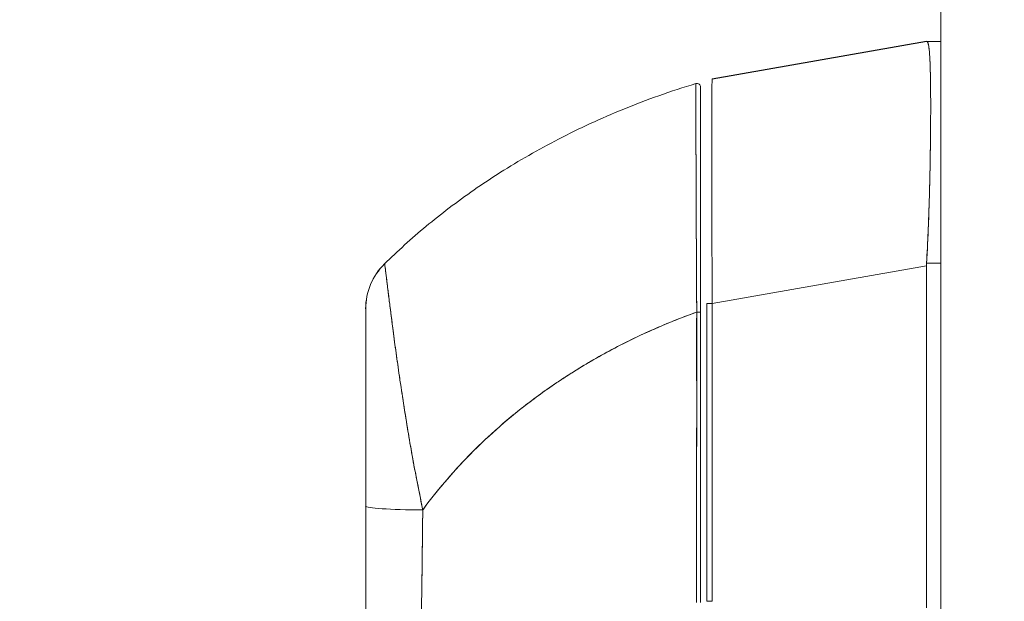
# Model space of a CAD drawing. Units: inches. Extents: x 26 to 545, y 10 to 338.
# Drawn here: x 463 to 466, y 212 to 214 of the extents above; entities that cross this region are included whole.
import ezdxf

# ---------------------------------------------------------------- set-up
doc = ezdxf.new("R2010")
doc.units = ezdxf.units.IN
doc.header["$LTSCALE"] = 33.333333
doc.header["$MEASUREMENT"] = 0
doc.layers.add('Dimension (ANSI)', color=7, linetype='Continuous', lineweight=5)
doc.layers.add('Visible (ANSI)', color=7, linetype='Continuous', lineweight=5)
doc.styles.add('TAHOMA', font='tahoma.ttf')
doc.dimstyles.new('Default (ANSI)', dxfattribs={"dimscale": 33.333333, "dimtxt": 0.07, "dimasz": 0.098425, "dimexe": 0.125, "dimexo": 0.0625, "dimgap": 0.031496, "dimtad": 0, "dimtih": 1, "dimtoh": 1, "dimrnd": 1e-08, "dimzin": 0, "dimdsep": 46, "dimtxsty": 'TAHOMA', "dimcen": 0.09, "dimdle": 0.393701, "dimclrd": 256, "dimclre": 256, "dimclrt": 256, "dimadec": 0, "dimazin": 0, "dimtfac": 1, "dimtofl": 0, "dimtmove": 0, "dimatfit": 3, "dimfxl": 1, "dimtolj": 1, "dimtzin": 0, "dimlwd": -1, "dimlwe": -1, "dimarcsym": 0})

# ---------------------------------------------------------------- blocks, each defined once
blk = doc.blocks.new('*D19')
at = {"layer": 'Defpoints', "color": 0, "transparency": 16777216}
for p in [(465.8494, 253.1256), (447.0865, 172.1256), (465.8494, 172.1256)]:
    blk.add_point(p, dxfattribs=at)
at = {"layer": 'Dimension (ANSI)', "transparency": 16777216}
for p, q in [((463.766, 253.1256), (442.9198, 253.1256)), ((447.0865, 249.8448), (447.0865, 218.8259)), ((447.0865, 175.4065), (447.0865, 206.4254)), ((463.766, 172.1256), (442.9198, 172.1256))]:
    blk.add_line(p, q, dxfattribs=at)
for points in [[(446.5397, 249.8448), (447.6333, 249.8448), (447.0865, 253.1256)], [(446.5397, 175.4065), (447.6333, 175.4065), (447.0865, 172.1256)]]:
    blk.add_solid(points, dxfattribs=at)
at = {"layer": 'Dimension (ANSI)', "transparency": 16777216, "insert": (447.0865, 212.6256), "char_height": 2.33333, "attachment_point": 5, "style": 'TAHOMA'}
blk.add_mtext('\\A1;81.00\\PDOOR \\PHEIGHT', dxfattribs=at)

msp = doc.modelspace()

# ---------------------------------------------------------------- linework, layer by layer
at = {"layer": 'Visible (ANSI)'}
for p, q in [((465.6516, 172.3234), (465.6516, 252.9279)), ((464.9395, 213.6213), (465.607, 213.7392)), ((465.607, 213.7392), (464.9395, 213.6213)), ((464.9395, 213.6209), (465.607, 213.7385)), ((465.607, 213.7385), (464.9395, 213.6209)), ((465.607, 213.7392), (465.607, 213.7385)), ((465.6072, 213.7385), (465.6516, 213.7385)), ((464.9395, 213.6209), (464.9395, 213.6213)), ((464.9395, 213.6213), (464.9395, 213.6213)), ((464.9395, 212.9222), (465.607, 213.0397)), ((465.607, 213.0397), (464.9395, 212.9222)), ((465.607, 211.9756), (465.607, 213.0397)), ((465.607, 213.0397), (465.607, 211.9756)), ((465.6516, 213.0476), (465.6072, 213.0476)), ((465.6072, 213.0476), (465.6516, 213.0476)), ((463.8603, 212.2918), (463.8603, 212.9056)), ((463.8603, 212.9056), (463.8603, 212.9056)), ((464.9036, 212.8958), (464.9036, 211.9921)), ((464.9233, 211.9958), (464.9233, 212.9222)), ((464.9395, 212.9222), (464.9395, 211.9958)), ((464.9395, 211.9958), (464.9395, 212.9222)), ((464.0178, 212.3829), (464.0178, 212.3814)), ((464.0178, 212.3814), (464.0178, 212.3829)), ((463.8603, 211.9021), (463.8603, 212.2918)), ((463.8603, 211.9021), (463.8603, 212.2918))]:
    msp.add_line(p, q, dxfattribs=at)
for centre, radius, start, end in [((464.8918, 213.5958), 0.0118, 0, 106.9268), ((464.0571, 212.9056), 0.1968, 134.5376, 180.0148), ((464.0571, 212.9056), 0.1969, 134.5272, 180), ((465.736, 213.0397), 0.129, 176.4899, 179.9896), ((465.736, 213.0397), 0.129, 176.4898, 179.9896)]:
    msp.add_arc(centre, radius, start, end, dxfattribs=at)
for centre, major_axis, ratio, start_param, end_param in [((465.736, 213.7392), (-0.129, 0), 0.001273, 6.221921, 6.283004), ((465.736, 213.7385), (-0.129, 0), 0.001274, 0.000182, 0.061264), ((464.8918, 212.8958), (0.0118, 0), 0.000928, 4.672668, 6.283185), ((464.8918, 212.8958), (0.0118, 0), 0.000928, 4.672668, 6.283185), ((464.943, 212.9222), (-0.0197, 0), 0.001274, 0, 1.396263), ((464.0571, 212.2918), (-0.1969, 0), 0.059815, 0, 1.473429), ((464.0571, 212.2918), (-0.1969, 0), 0.059815, 0, 1.473429), ((464.0768, 212.3103), (-0.0591, 0), 0.000026, 0.704132, 0.716946), ((464.943, 211.9958), (-0.0197, 0), 0.001274, 0, 1.396263)]:
    msp.add_ellipse(centre, major_axis=major_axis, ratio=ratio, start_param=start_param, end_param=end_param, dxfattribs=at)
for points, knots in [([(465.6072, 213.0476), (465.6091, 213.0802), (465.6108, 213.1128), (465.6121, 213.145), (465.6125, 213.1531), (465.6128, 213.1611), (465.6131, 213.1691), (465.6141, 213.1932), (465.6149, 213.2171), (465.6156, 213.2405), (465.616, 213.2559), (465.6164, 213.2711), (465.6168, 213.2861), (465.6172, 213.3017), (465.6175, 213.317), (465.6178, 213.3321), (465.6183, 213.3536), (465.6186, 213.3747), (465.6189, 213.395), (465.619, 213.4027), (465.6191, 213.4102), (465.6192, 213.4176), (465.6196, 213.444), (465.6198, 213.4691), (465.6199, 213.4929), (465.6199, 213.4939), (465.6199, 213.4949), (465.6199, 213.496), (465.6201, 213.5208), (465.6201, 213.544), (465.62, 213.5656), (465.62, 213.5695), (465.6199, 213.5734), (465.6199, 213.5773), (465.6198, 213.5943), (465.6196, 213.6102), (465.6194, 213.6248), (465.6193, 213.6321), (465.6191, 213.6391), (465.6189, 213.6458), (465.6187, 213.6549), (465.6184, 213.6635), (465.6181, 213.6714), (465.6177, 213.6807), (465.6173, 213.6891), (465.6168, 213.6965), (465.6166, 213.6999), (465.6163, 213.7032), (465.6161, 213.7062), (465.6153, 213.7153), (465.6143, 213.7225), (465.6131, 213.7278), (465.613, 213.7284), (465.6129, 213.7289), (465.6127, 213.7295), (465.6112, 213.7354), (465.6094, 213.7384), (465.6072, 213.7385)], [0, 0, 0, 0, 0.088873, 0.088873, 0.088873, 0.111111, 0.111111, 0.111111, 0.178162, 0.178162, 0.178162, 0.222222, 0.222222, 0.222222, 0.267931, 0.267931, 0.267931, 0.333333, 0.333333, 0.333333, 0.357816, 0.357816, 0.357816, 0.444444, 0.444444, 0.444444, 0.448135, 0.448135, 0.448135, 0.538943, 0.538943, 0.538943, 0.555556, 0.555556, 0.555556, 0.629644, 0.629644, 0.629644, 0.666667, 0.666667, 0.666667, 0.717569, 0.717569, 0.717569, 0.777778, 0.777778, 0.777778, 0.805438, 0.805438, 0.805438, 0.888889, 0.888889, 0.888889, 0.898091, 0.898091, 0.898091, 1, 1, 1, 1]), ([(465.6072, 213.7385), (465.6096, 213.7384), (465.6116, 213.7348), (465.6131, 213.7278), (465.6147, 213.7207), (465.6159, 213.7102), (465.6168, 213.6965), (465.6177, 213.6828), (465.6184, 213.6658), (465.6189, 213.6459), (465.6194, 213.6259), (465.6198, 213.603), (465.6199, 213.5774), (465.6201, 213.5517), (465.6201, 213.5234), (465.6199, 213.4929), (465.6198, 213.4623), (465.6194, 213.4295), (465.6189, 213.3949), (465.6184, 213.3602), (465.6177, 213.3238), (465.6168, 213.286), (465.6159, 213.2482), (465.6147, 213.2091), (465.6131, 213.1691), (465.6116, 213.1292), (465.6096, 213.0885), (465.6072, 213.0476)], [0, 0, 0, 0, 0.111111, 0.111111, 0.111111, 0.222222, 0.222222, 0.222222, 0.333333, 0.333333, 0.333333, 0.444444, 0.444444, 0.444444, 0.555556, 0.555556, 0.555556, 0.666667, 0.666667, 0.666667, 0.777778, 0.777778, 0.777778, 0.888889, 0.888889, 0.888889, 1, 1, 1, 1]), ([(463.9191, 213.0459), (463.9391, 213.0656), (463.9599, 213.0852), (463.9815, 213.1047), (464.0246, 213.1437), (464.071, 213.1823), (464.1207, 213.2201), (464.1705, 213.2579), (464.2237, 213.295), (464.2804, 213.3309), (464.3371, 213.3667), (464.3974, 213.4014), (464.4613, 213.4343), (464.5252, 213.4673), (464.5927, 213.4986), (464.6639, 213.5275), (464.7351, 213.5565), (464.8099, 213.5833), (464.8883, 213.6071)], [0, 0, 0, 0, 0.09109, 0.09109, 0.09109, 0.272872, 0.272872, 0.272872, 0.454654, 0.454654, 0.454654, 0.636436, 0.636436, 0.636436, 0.818218, 0.818218, 0.818218, 1, 1, 1, 1]), ([(464.8883, 213.6071), (464.8883, 213.6072), (464.8883, 213.6068), (464.8883, 213.6059), (464.8883, 213.6056), (464.8884, 213.6051), (464.8884, 213.6046), (464.8884, 213.6037), (464.8884, 213.6024), (464.8884, 213.6009), (464.8884, 213.5994), (464.8884, 213.5978), (464.8884, 213.5957), (464.8884, 213.594), (464.8884, 213.5921), (464.8884, 213.5899), (464.8884, 213.5867), (464.8884, 213.5828), (464.8884, 213.5784), (464.8885, 213.5762), (464.8885, 213.5738), (464.8885, 213.5713), (464.8885, 213.5652), (464.8885, 213.5581), (464.8885, 213.5498), (464.8885, 213.5477), (464.8886, 213.5456), (464.8886, 213.5433), (464.8886, 213.533), (464.8886, 213.5209), (464.8887, 213.5069), (464.8887, 213.5063), (464.8887, 213.5058), (464.8887, 213.5052), (464.8887, 213.4913), (464.8888, 213.4753), (464.8888, 213.4568), (464.8889, 213.4531), (464.8889, 213.4493), (464.8889, 213.4454), (464.8889, 213.4312), (464.889, 213.4157), (464.889, 213.3987), (464.8891, 213.3867), (464.8891, 213.374), (464.8892, 213.3606), (464.8892, 213.3515), (464.8892, 213.342), (464.8893, 213.3323), (464.8894, 213.3093), (464.8895, 213.2848), (464.8896, 213.2596), (464.8896, 213.2579), (464.8896, 213.2563), (464.8896, 213.2546), (464.8897, 213.2314), (464.8898, 213.2076), (464.8899, 213.1831), (464.89, 213.1679), (464.89, 213.1523), (464.8901, 213.1366), (464.8901, 213.1264), (464.8902, 213.1161), (464.8902, 213.1057), (464.8903, 213.0806), (464.8904, 213.0552), (464.8906, 213.0302), (464.8906, 213.0239), (464.8907, 213.0176), (464.8907, 213.0113), (464.8908, 212.9936), (464.8909, 212.9763), (464.891, 212.9595), (464.8911, 212.9372), (464.8913, 212.9159), (464.8913, 212.8958)], [0, 0, 0, 0, 0.065233, 0.065233, 0.065233, 0.090909, 0.090909, 0.090909, 0.138606, 0.138606, 0.138606, 0.181818, 0.181818, 0.181818, 0.218295, 0.218295, 0.218295, 0.272727, 0.272727, 0.272727, 0.299488, 0.299488, 0.299488, 0.363636, 0.363636, 0.363636, 0.379913, 0.379913, 0.379913, 0.454545, 0.454545, 0.454545, 0.457429, 0.457429, 0.457429, 0.530754, 0.530754, 0.530754, 0.545455, 0.545455, 0.545455, 0.598649, 0.598649, 0.598649, 0.636364, 0.636364, 0.636364, 0.662242, 0.662242, 0.662242, 0.723318, 0.723318, 0.723318, 0.727273, 0.727273, 0.727273, 0.783303, 0.783303, 0.783303, 0.818182, 0.818182, 0.818182, 0.840721, 0.840721, 0.840721, 0.895221, 0.895221, 0.895221, 0.909091, 0.909091, 0.909091, 0.94822, 0.94822, 0.94822, 1, 1, 1, 1]), ([(464.8913, 212.8958), (464.8913, 212.9041), (464.8912, 212.9124), (464.8912, 212.9206), (464.8911, 212.9298), (464.8911, 212.939), (464.891, 212.9482), (464.891, 212.9583), (464.8909, 212.9684), (464.8909, 212.9784), (464.8908, 212.9895), (464.8907, 213.0005), (464.8907, 213.0114), (464.8906, 213.0194), (464.8906, 213.0274), (464.8906, 213.0353), (464.8905, 213.0393), (464.8905, 213.0433), (464.8905, 213.0473), (464.8904, 213.0604), (464.8904, 213.0733), (464.8903, 213.0862), (464.8903, 213.1004), (464.8902, 213.1145), (464.8901, 213.1284), (464.8901, 213.1422), (464.89, 213.1559), (464.8899, 213.1694), (464.8899, 213.1708), (464.8899, 213.1722), (464.8899, 213.1736), (464.8899, 213.1899), (464.8898, 213.2059), (464.8897, 213.2216), (464.8896, 213.2391), (464.8896, 213.2563), (464.8895, 213.273), (464.8895, 213.2795), (464.8895, 213.286), (464.8894, 213.2925), (464.8894, 213.3043), (464.8893, 213.3158), (464.8893, 213.3271), (464.8892, 213.3451), (464.8892, 213.3625), (464.8891, 213.3791), (464.8891, 213.3862), (464.8891, 213.3932), (464.889, 213.4001), (464.889, 213.4077), (464.889, 213.4151), (464.889, 213.4224), (464.8889, 213.4346), (464.8889, 213.4462), (464.8888, 213.4574), (464.8888, 213.4673), (464.8888, 213.4769), (464.8887, 213.4859), (464.8887, 213.4867), (464.8887, 213.4874), (464.8887, 213.4882), (464.8887, 213.4956), (464.8887, 213.5026), (464.8887, 213.5094), (464.8886, 213.5161), (464.8886, 213.5225), (464.8886, 213.5285), (464.8886, 213.534), (464.8886, 213.5392), (464.8886, 213.5441), (464.8885, 213.5474), (464.8885, 213.5505), (464.8885, 213.5535), (464.8885, 213.5546), (464.8885, 213.5557), (464.8885, 213.5568), (464.8885, 213.5605), (464.8885, 213.5639), (464.8885, 213.5672), (464.8885, 213.5702), (464.8885, 213.573), (464.8885, 213.5757), (464.8884, 213.5781), (464.8884, 213.5804), (464.8884, 213.5826), (464.8884, 213.5846), (464.8884, 213.5865), (464.8884, 213.5883), (464.8884, 213.5899), (464.8884, 213.5914), (464.8884, 213.5928), (464.8884, 213.5931), (464.8884, 213.5934), (464.8884, 213.5936), (464.8884, 213.5946), (464.8884, 213.5956), (464.8884, 213.5965), (464.8884, 213.5975), (464.8884, 213.5984), (464.8884, 213.5993), (464.8884, 213.6), (464.8884, 213.6007), (464.8884, 213.6014), (464.8884, 213.6019), (464.8884, 213.6025), (464.8884, 213.603), (464.8884, 213.6034), (464.8884, 213.6038), (464.8884, 213.6041), (464.8884, 213.6045), (464.8884, 213.6048), (464.8884, 213.605), (464.8884, 213.6053), (464.8884, 213.6055), (464.8883, 213.6057), (464.8883, 213.6059), (464.8883, 213.6061), (464.8883, 213.6062), (464.8883, 213.6064), (464.8883, 213.6065), (464.8883, 213.6066), (464.8883, 213.6067), (464.8883, 213.6068), (464.8883, 213.6069), (464.8883, 213.607), (464.8883, 213.607), (464.8883, 213.607), (464.8883, 213.6071), (464.8883, 213.6071), (464.8883, 213.6071), (464.8883, 213.6071), (464.8883, 213.6071), (464.8883, 213.6071)], [0, 0, 0, 0, 0.022163, 0.022163, 0.022163, 0.046721, 0.046721, 0.046721, 0.07375, 0.07375, 0.07375, 0.103441, 0.103441, 0.103441, 0.125, 0.125, 0.125, 0.135958, 0.135958, 0.135958, 0.171628, 0.171628, 0.171628, 0.210936, 0.210936, 0.210936, 0.25, 0.25, 0.25, 0.254076, 0.254076, 0.254076, 0.301415, 0.301415, 0.301415, 0.354208, 0.354208, 0.354208, 0.375, 0.375, 0.375, 0.413119, 0.413119, 0.413119, 0.473883, 0.473883, 0.473883, 0.5, 0.5, 0.5, 0.529014, 0.529014, 0.529014, 0.577715, 0.577715, 0.577715, 0.621414, 0.621414, 0.621414, 0.625, 0.625, 0.625, 0.66093, 0.66093, 0.66093, 0.696579, 0.696579, 0.696579, 0.728771, 0.728771, 0.728771, 0.75, 0.75, 0.75, 0.757976, 0.757976, 0.757976, 0.784626, 0.784626, 0.784626, 0.80904, 0.80904, 0.80904, 0.83151, 0.83151, 0.83151, 0.852308, 0.852308, 0.852308, 0.871433, 0.871433, 0.871433, 0.875, 0.875, 0.875, 0.888962, 0.888962, 0.888962, 0.904641, 0.904641, 0.904641, 0.918368, 0.918368, 0.918368, 0.930426, 0.930426, 0.930426, 0.941092, 0.941092, 0.941092, 0.950638, 0.950638, 0.950638, 0.959335, 0.959335, 0.959335, 0.967454, 0.967454, 0.967454, 0.975136, 0.975136, 0.975136, 0.982323, 0.982323, 0.982323, 0.988932, 0.988932, 0.988932, 0.994877, 0.994877, 0.994877, 1, 1, 1, 1]), ([(464.9395, 212.9222), (464.9394, 212.9636), (464.9392, 213.0049), (464.939, 213.0453), (464.9389, 213.0857), (464.9387, 213.1253), (464.9386, 213.1635), (464.9385, 213.2017), (464.9384, 213.2385), (464.9384, 213.2735), (464.9383, 213.3085), (464.9382, 213.3416), (464.9382, 213.3724), (464.9382, 213.4033), (464.9382, 213.4318), (464.9382, 213.4577), (464.9382, 213.4835), (464.9383, 213.5067), (464.9384, 213.5269), (464.9384, 213.5471), (464.9385, 213.5643), (464.9386, 213.5783), (464.9387, 213.5922), (464.9389, 213.6028), (464.939, 213.61), (464.9392, 213.6172), (464.9394, 213.6209), (464.9395, 213.6209)], [0, 0, 0, 0, 0.111111, 0.111111, 0.111111, 0.222222, 0.222222, 0.222222, 0.333333, 0.333333, 0.333333, 0.444444, 0.444444, 0.444444, 0.555556, 0.555556, 0.555556, 0.666667, 0.666667, 0.666667, 0.777778, 0.777778, 0.777778, 0.888889, 0.888889, 0.888889, 1, 1, 1, 1]), ([(464.9036, 213.5958), (464.9036, 213.5958), (464.9036, 213.5958), (464.9036, 213.5958), (464.9036, 213.5958), (464.9036, 213.5958), (464.9036, 213.5957), (464.9036, 213.5957), (464.9036, 213.5957), (464.9036, 213.5956), (464.9036, 213.5955), (464.9036, 213.5954), (464.9036, 213.5953), (464.9036, 213.5952), (464.9036, 213.5951), (464.9036, 213.595), (464.9036, 213.5948), (464.9036, 213.5946), (464.9036, 213.5944), (464.9036, 213.5942), (464.9036, 213.594), (464.9036, 213.5938), (464.9036, 213.5935), (464.9036, 213.5932), (464.9036, 213.5929), (464.9036, 213.5925), (464.9036, 213.5921), (464.9036, 213.5917), (464.9036, 213.5912), (464.9036, 213.5907), (464.9036, 213.5902), (464.9036, 213.5895), (464.9036, 213.5888), (464.9036, 213.5881), (464.9036, 213.5872), (464.9036, 213.5863), (464.9036, 213.5853), (464.9036, 213.5842), (464.9036, 213.583), (464.9036, 213.5817), (464.9036, 213.5804), (464.9036, 213.5789), (464.9036, 213.5773), (464.9036, 213.5755), (464.9036, 213.5737), (464.9036, 213.5717), (464.9036, 213.5696), (464.9036, 213.5673), (464.9036, 213.5649), (464.9036, 213.5622), (464.9036, 213.5595), (464.9036, 213.5565), (464.9036, 213.5533), (464.9036, 213.5499), (464.9036, 213.5463), (464.9036, 213.5449), (464.9036, 213.5436), (464.9036, 213.5422), (464.9036, 213.5395), (464.9036, 213.5367), (464.9036, 213.5338), (464.9036, 213.5289), (464.9036, 213.5238), (464.9036, 213.5184), (464.9036, 213.5125), (464.9036, 213.5062), (464.9036, 213.4996), (464.9036, 213.4923), (464.9036, 213.4846), (464.9036, 213.4765), (464.9036, 213.4676), (464.9036, 213.4582), (464.9036, 213.4484), (464.9036, 213.4374), (464.9036, 213.4259), (464.9036, 213.4139), (464.9036, 213.4061), (464.9036, 213.398), (464.9036, 213.3898), (464.9036, 213.3837), (464.9036, 213.3776), (464.9036, 213.3713), (464.9036, 213.3549), (464.9036, 213.3379), (464.9036, 213.3202), (464.9036, 213.303), (464.9036, 213.2852), (464.9036, 213.2669), (464.9036, 213.2504), (464.9036, 213.2335), (464.9036, 213.2163), (464.9036, 213.2008), (464.9036, 213.1851), (464.9036, 213.1691), (464.9036, 213.1669), (464.9036, 213.1648), (464.9036, 213.1627), (464.9036, 213.1501), (464.9036, 213.1374), (464.9036, 213.1246), (464.9036, 213.1109), (464.9036, 213.0971), (464.9036, 213.0831), (464.9036, 213.0705), (464.9036, 213.0577), (464.9036, 213.0449), (464.9036, 213.0331), (464.9036, 213.0214), (464.9036, 213.0096), (464.9036, 212.9988), (464.9036, 212.9879), (464.9036, 212.9771), (464.9036, 212.9672), (464.9036, 212.9573), (464.9036, 212.9473), (464.9036, 212.9383), (464.9036, 212.9293), (464.9036, 212.9202), (464.9036, 212.9121), (464.9036, 212.9039), (464.9036, 212.8958)], [0, 0, 0, 0, 0.005076, 0.005076, 0.005076, 0.010966, 0.010966, 0.010966, 0.017516, 0.017516, 0.017516, 0.024638, 0.024638, 0.024638, 0.03225, 0.03225, 0.03225, 0.040297, 0.040297, 0.040297, 0.048919, 0.048919, 0.048919, 0.058382, 0.058382, 0.058382, 0.068957, 0.068957, 0.068957, 0.080913, 0.080913, 0.080913, 0.094527, 0.094527, 0.094527, 0.110079, 0.110079, 0.110079, 0.127471, 0.127471, 0.127471, 0.14645, 0.14645, 0.14645, 0.167092, 0.167092, 0.167092, 0.189401, 0.189401, 0.189401, 0.21365, 0.21365, 0.21365, 0.240135, 0.240135, 0.240135, 0.25, 0.25, 0.25, 0.269179, 0.269179, 0.269179, 0.301214, 0.301214, 0.301214, 0.336707, 0.336707, 0.336707, 0.376077, 0.376077, 0.376077, 0.419646, 0.419646, 0.419646, 0.468248, 0.468248, 0.468248, 0.5, 0.5, 0.5, 0.523331, 0.523331, 0.523331, 0.584112, 0.584112, 0.584112, 0.643123, 0.643123, 0.643123, 0.696091, 0.696091, 0.696091, 0.74368, 0.74368, 0.74368, 0.75, 0.75, 0.75, 0.787136, 0.787136, 0.787136, 0.826784, 0.826784, 0.826784, 0.862779, 0.862779, 0.862779, 0.895593, 0.895593, 0.895593, 0.925555, 0.925555, 0.925555, 0.952834, 0.952834, 0.952834, 0.977623, 0.977623, 0.977623, 1, 1, 1, 1]), ([(464.038, 212.2801), (464.0342, 212.3013), (464.0298, 212.3233), (464.0252, 212.346), (464.0205, 212.3695), (464.0155, 212.3939), (464.0107, 212.4189), (464.0106, 212.4194), (464.0105, 212.42), (464.0104, 212.4205), (464.0056, 212.4459), (464.0009, 212.472), (463.9965, 212.4979), (463.9943, 212.5106), (463.9922, 212.5232), (463.9902, 212.5357), (463.9883, 212.5477), (463.9864, 212.5596), (463.9845, 212.5712), (463.984, 212.5742), (463.9836, 212.5772), (463.9831, 212.5802), (463.9786, 212.6087), (463.9744, 212.6359), (463.9705, 212.6619), (463.9682, 212.677), (463.966, 212.6918), (463.9639, 212.7061), (463.9622, 212.7177), (463.9606, 212.729), (463.959, 212.7401), (463.9554, 212.7657), (463.9521, 212.7897), (463.9491, 212.8122), (463.9487, 212.8148), (463.9484, 212.8174), (463.9481, 212.8199), (463.9466, 212.831), (463.9452, 212.8418), (463.9438, 212.8521), (463.9428, 212.8603), (463.9417, 212.8682), (463.9407, 212.8759), (463.9392, 212.8883), (463.9377, 212.9), (463.9363, 212.911), (463.9355, 212.9174), (463.9347, 212.9236), (463.9339, 212.9295), (463.9319, 212.9455), (463.9302, 212.9598), (463.9287, 212.9722), (463.9284, 212.9741), (463.9282, 212.9759), (463.928, 212.9777), (463.9268, 212.9878), (463.9257, 212.9965), (463.9248, 213.0039), (463.9241, 213.0097), (463.9234, 213.0148), (463.9229, 213.0192), (463.9226, 213.0215), (463.9223, 213.0236), (463.9221, 213.0255), (463.9214, 213.031), (463.9208, 213.0352), (463.9204, 213.0384), (463.9203, 213.0391), (463.9202, 213.0396), (463.9201, 213.0402), (463.9198, 213.0422), (463.9197, 213.0436), (463.9195, 213.0445), (463.9193, 213.0456), (463.9193, 213.046), (463.9191, 213.0459)], [0, 0, 0, 0, 0.053972, 0.053972, 0.053972, 0.109887, 0.109887, 0.109887, 0.111111, 0.111111, 0.111111, 0.16784, 0.16784, 0.16784, 0.195541, 0.195541, 0.195541, 0.222222, 0.222222, 0.222222, 0.229068, 0.229068, 0.229068, 0.294927, 0.294927, 0.294927, 0.333333, 0.333333, 0.333333, 0.364421, 0.364421, 0.364421, 0.436204, 0.436204, 0.436204, 0.444444, 0.444444, 0.444444, 0.480497, 0.480497, 0.480497, 0.509227, 0.509227, 0.509227, 0.555556, 0.555556, 0.555556, 0.582389, 0.582389, 0.582389, 0.655375, 0.655375, 0.655375, 0.666667, 0.666667, 0.666667, 0.729054, 0.729054, 0.729054, 0.777778, 0.777778, 0.777778, 0.802917, 0.802917, 0.802917, 0.874492, 0.874492, 0.874492, 0.888889, 0.888889, 0.888889, 0.939873, 0.939873, 0.939873, 1, 1, 1, 1]), ([(463.9191, 213.0459), (463.9191, 213.0459), (463.9192, 213.0456), (463.9194, 213.0449), (463.9195, 213.044), (463.9198, 213.0427), (463.92, 213.0409), (463.9202, 213.0397), (463.9204, 213.0383), (463.9206, 213.0367), (463.9208, 213.0356), (463.9209, 213.0344), (463.9211, 213.0331), (463.9216, 213.0297), (463.9221, 213.0255), (463.9227, 213.0206), (463.9232, 213.0168), (463.9237, 213.0126), (463.9243, 213.008), (463.9245, 213.0061), (463.9247, 213.0042), (463.925, 213.0021), (463.9259, 212.9945), (463.927, 212.9859), (463.9282, 212.9763), (463.9288, 212.971), (463.9295, 212.9654), (463.9302, 212.9595), (463.9309, 212.9538), (463.9317, 212.9479), (463.9324, 212.9416), (463.9341, 212.928), (463.936, 212.9129), (463.9381, 212.8965), (463.9384, 212.8946), (463.9386, 212.8927), (463.9388, 212.8907), (463.9409, 212.8748), (463.9431, 212.8576), (463.9455, 212.8391), (463.9471, 212.8272), (463.9487, 212.8148), (463.9505, 212.8019), (463.9519, 212.7913), (463.9534, 212.7804), (463.9549, 212.7692), (463.9581, 212.7462), (463.9616, 212.7218), (463.9653, 212.6961), (463.9655, 212.6953), (463.9656, 212.6945), (463.9657, 212.6937), (463.9688, 212.6722), (463.9722, 212.6498), (463.9758, 212.6266), (463.9787, 212.6075), (463.9818, 212.5879), (463.9851, 212.5677), (463.9854, 212.5658), (463.9857, 212.5639), (463.986, 212.562), (463.9891, 212.5427), (463.9924, 212.5229), (463.9958, 212.5028), (463.9988, 212.4851), (464.0019, 212.4672), (464.0052, 212.4491), (464.0065, 212.442), (464.0078, 212.4347), (464.0091, 212.4275), (464.0107, 212.4185), (464.0124, 212.4095), (464.0141, 212.4005), (464.0169, 212.3859), (464.0197, 212.3712), (464.0226, 212.3564), (464.0252, 212.3431), (464.0279, 212.3298), (464.0306, 212.3164), (464.033, 212.3044), (464.0355, 212.2923), (464.038, 212.2801)], [0, 0, 0, 0, 0.039552, 0.039552, 0.039552, 0.082978, 0.082978, 0.082978, 0.111111, 0.111111, 0.111111, 0.130351, 0.130351, 0.130351, 0.182269, 0.182269, 0.182269, 0.222222, 0.222222, 0.222222, 0.238631, 0.238631, 0.238631, 0.299677, 0.299677, 0.299677, 0.333333, 0.333333, 0.333333, 0.365563, 0.365563, 0.365563, 0.436149, 0.436149, 0.436149, 0.444444, 0.444444, 0.444444, 0.511902, 0.511902, 0.511902, 0.555556, 0.555556, 0.555556, 0.591194, 0.591194, 0.591194, 0.664363, 0.664363, 0.664363, 0.666667, 0.666667, 0.666667, 0.727664, 0.727664, 0.727664, 0.777778, 0.777778, 0.777778, 0.782558, 0.782558, 0.782558, 0.830295, 0.830295, 0.830295, 0.872238, 0.872238, 0.872238, 0.888889, 0.888889, 0.888889, 0.909568, 0.909568, 0.909568, 0.942962, 0.942962, 0.942962, 0.972975, 0.972975, 0.972975, 1, 1, 1, 1]), ([(463.8603, 212.2918), (463.8603, 212.3017), (463.8603, 212.3116), (463.8603, 212.3215), (463.8603, 212.3324), (463.8603, 212.3433), (463.8603, 212.3541), (463.8603, 212.3661), (463.8603, 212.378), (463.8603, 212.3899), (463.8603, 212.4031), (463.8603, 212.4162), (463.8603, 212.4293), (463.8603, 212.4438), (463.8603, 212.4582), (463.8603, 212.4726), (463.8603, 212.4833), (463.8603, 212.4939), (463.8603, 212.5045), (463.8603, 212.5097), (463.8603, 212.515), (463.8603, 212.5202), (463.8603, 212.5377), (463.8603, 212.5549), (463.8603, 212.5719), (463.8603, 212.5908), (463.8603, 212.6094), (463.8603, 212.6275), (463.8603, 212.6475), (463.8603, 212.6669), (463.8603, 212.6857), (463.8603, 212.6905), (463.8603, 212.6953), (463.8603, 212.7), (463.8603, 212.7142), (463.8603, 212.728), (463.8603, 212.7412), (463.8603, 212.7573), (463.8603, 212.7725), (463.8603, 212.7868), (463.8603, 212.7995), (463.8603, 212.8115), (463.8603, 212.8225), (463.8603, 212.8316), (463.8603, 212.8401), (463.8603, 212.8479), (463.8603, 212.8486), (463.8603, 212.8493), (463.8603, 212.85), (463.8603, 212.8575), (463.8603, 212.8644), (463.8603, 212.8705), (463.8603, 212.876), (463.8603, 212.8809), (463.8603, 212.8851), (463.8603, 212.889), (463.8603, 212.8923), (463.8603, 212.8951), (463.8603, 212.8977), (463.8603, 212.8998), (463.8603, 212.9014), (463.8603, 212.9028), (463.8603, 212.9039), (463.8603, 212.9046), (463.8603, 212.9052), (463.8603, 212.9056), (463.8603, 212.9056)], [0, 0, 0, 0, 0.034588, 0.034588, 0.034588, 0.072613, 0.072613, 0.072613, 0.11445, 0.11445, 0.11445, 0.16066, 0.16066, 0.16066, 0.2119, 0.2119, 0.2119, 0.25, 0.25, 0.25, 0.268909, 0.268909, 0.268909, 0.332309, 0.332309, 0.332309, 0.40259, 0.40259, 0.40259, 0.480099, 0.480099, 0.480099, 0.5, 0.5, 0.5, 0.559815, 0.559815, 0.559815, 0.632197, 0.632197, 0.632197, 0.696757, 0.696757, 0.696757, 0.75, 0.75, 0.75, 0.754844, 0.754844, 0.754844, 0.806927, 0.806927, 0.806927, 0.853712, 0.853712, 0.853712, 0.896031, 0.896031, 0.896031, 0.93419, 0.93419, 0.93419, 0.968796, 0.968796, 0.968796, 1, 1, 1, 1]), ([(464.8913, 212.8958), (464.8458, 212.8794), (464.8018, 212.8618), (464.7595, 212.8432), (464.7107, 212.8218), (464.6641, 212.799), (464.6196, 212.7751), (464.5751, 212.7513), (464.5327, 212.7263), (464.4925, 212.7006), (464.4522, 212.6748), (464.4141, 212.6483), (464.378, 212.6211), (464.3419, 212.594), (464.3079, 212.5663), (464.2758, 212.5382), (464.2438, 212.5101), (464.2137, 212.4816), (464.1855, 212.4529), (464.1573, 212.4243), (464.1309, 212.3954), (464.1064, 212.3666), (464.0819, 212.3377), (464.0591, 212.3089), (464.038, 212.2801)], [0, 0, 0, 0, 0.110185, 0.110185, 0.110185, 0.237301, 0.237301, 0.237301, 0.364418, 0.364418, 0.364418, 0.491534, 0.491534, 0.491534, 0.618651, 0.618651, 0.618651, 0.745767, 0.745767, 0.745767, 0.872884, 0.872884, 0.872884, 1, 1, 1, 1]), ([(464.038, 212.2801), (464.0408, 212.2839), (464.0435, 212.2876), (464.0464, 212.2914), (464.0672, 212.3192), (464.0896, 212.3472), (464.1137, 212.3751), (464.1377, 212.403), (464.1635, 212.4308), (464.191, 212.4585), (464.2185, 212.4862), (464.2478, 212.5137), (464.2789, 212.5408), (464.31, 212.568), (464.343, 212.5948), (464.3779, 212.621), (464.4128, 212.6473), (464.4496, 212.673), (464.4884, 212.698), (464.5271, 212.7229), (464.5679, 212.7471), (464.6106, 212.7703), (464.6534, 212.7935), (464.6981, 212.8158), (464.7449, 212.8368), (464.7917, 212.8577), (464.8405, 212.8775), (464.8913, 212.8958)], [0, 0, 0, 0, 0.016632, 0.016632, 0.016632, 0.139553, 0.139553, 0.139553, 0.262474, 0.262474, 0.262474, 0.385395, 0.385395, 0.385395, 0.508316, 0.508316, 0.508316, 0.631237, 0.631237, 0.631237, 0.754158, 0.754158, 0.754158, 0.877079, 0.877079, 0.877079, 1, 1, 1, 1]), ([(464.8913, 212.8958), (464.8912, 212.8767), (464.891, 212.8563), (464.891, 212.835), (464.891, 212.8213), (464.8909, 212.8072), (464.891, 212.7927), (464.891, 212.7882), (464.891, 212.7837), (464.891, 212.7791), (464.891, 212.7621), (464.891, 212.7448), (464.8911, 212.7271), (464.8911, 212.7111), (464.8911, 212.6948), (464.8912, 212.6783), (464.8912, 212.6778), (464.8912, 212.6774), (464.8912, 212.6769), (464.8912, 212.6622), (464.8912, 212.6472), (464.8913, 212.632), (464.8913, 212.6175), (464.8913, 212.6027), (464.8913, 212.5876), (464.8913, 212.5753), (464.8913, 212.5627), (464.8913, 212.5499), (464.8913, 212.5344), (464.8913, 212.5184), (464.8912, 212.5022), (464.8912, 212.4746), (464.8911, 212.4462), (464.8911, 212.4175), (464.8911, 212.4142), (464.8911, 212.4109), (464.8911, 212.4076), (464.891, 212.3815), (464.891, 212.3552), (464.8909, 212.3288), (464.8909, 212.3131), (464.8909, 212.2973), (464.8909, 212.2816), (464.8909, 212.2741), (464.8909, 212.2667), (464.8909, 212.2593), (464.8909, 212.25), (464.8909, 212.2408), (464.8909, 212.2316), (464.8909, 212.2137), (464.8909, 212.1959), (464.8909, 212.1784), (464.8909, 212.1589), (464.891, 212.1398), (464.891, 212.1212), (464.891, 212.1195), (464.891, 212.1179), (464.891, 212.1162), (464.891, 212.0966), (464.891, 212.0776), (464.891, 212.0594), (464.8909, 212.0354), (464.8908, 212.0128), (464.8907, 211.992)], [0, 0, 0, 0, 0.086854, 0.086854, 0.086854, 0.142857, 0.142857, 0.142857, 0.160393, 0.160393, 0.160393, 0.225332, 0.225332, 0.225332, 0.284072, 0.284072, 0.284072, 0.285714, 0.285714, 0.285714, 0.337995, 0.337995, 0.337995, 0.387858, 0.387858, 0.387858, 0.428571, 0.428571, 0.428571, 0.477903, 0.477903, 0.477903, 0.561799, 0.561799, 0.561799, 0.571429, 0.571429, 0.571429, 0.647398, 0.647398, 0.647398, 0.692793, 0.692793, 0.692793, 0.714286, 0.714286, 0.714286, 0.741164, 0.741164, 0.741164, 0.793671, 0.793671, 0.793671, 0.851961, 0.851961, 0.851961, 0.857143, 0.857143, 0.857143, 0.918923, 0.918923, 0.918923, 1, 1, 1, 1]), ([(464.8907, 211.992), (464.8908, 212.0645), (464.8908, 212.1376), (464.8909, 212.2111), (464.8909, 212.2366), (464.891, 212.2622), (464.891, 212.2879), (464.891, 212.3325), (464.8911, 212.3773), (464.8911, 212.4222), (464.8911, 212.4775), (464.8912, 212.5331), (464.8912, 212.589), (464.8912, 212.6092), (464.8912, 212.6295), (464.8912, 212.6497), (464.8913, 212.7311), (464.8913, 212.8131), (464.8913, 212.8958)], [0, 0, 0, 0, 0.247318, 0.247318, 0.247318, 0.333333, 0.333333, 0.333333, 0.482783, 0.482783, 0.482783, 0.666667, 0.666667, 0.666667, 0.733158, 0.733158, 0.733158, 1, 1, 1, 1]), ([(464.0322, 211.8793), (464.0323, 211.8834), (464.0323, 211.8876), (464.0324, 211.8917), (464.0325, 211.899), (464.0326, 211.9063), (464.0327, 211.9135), (464.0331, 211.9365), (464.0336, 211.9592), (464.0341, 211.9818), (464.0343, 211.9916), (464.0345, 212.0013), (464.0347, 212.011), (464.0348, 212.0137), (464.0348, 212.0164), (464.0349, 212.0191), (464.0351, 212.03), (464.0352, 212.0408), (464.0354, 212.0515), (464.0358, 212.0758), (464.036, 212.0998), (464.0363, 212.1235), (464.0364, 212.1314), (464.0364, 212.1392), (464.0365, 212.147), (464.0366, 212.1491), (464.0366, 212.1513), (464.0366, 212.1534), (464.0368, 212.1688), (464.037, 212.1842), (464.0372, 212.1993), (464.0375, 212.2269), (464.0378, 212.2539), (464.038, 212.2801)], [0, 0, 0, 0, 0.029161, 0.029161, 0.029161, 0.080621, 0.080621, 0.080621, 0.243196, 0.243196, 0.243196, 0.313778, 0.313778, 0.313778, 0.333333, 0.333333, 0.333333, 0.41251, 0.41251, 0.41251, 0.591045, 0.591045, 0.591045, 0.650584, 0.650584, 0.650584, 0.666667, 0.666667, 0.666667, 0.784923, 0.784923, 0.784923, 1, 1, 1, 1]), ([(464.038, 212.2801), (464.0375, 212.2334), (464.037, 212.1875), (464.0365, 212.1422), (464.0365, 212.1399), (464.0364, 212.1376), (464.0364, 212.1353), (464.0359, 212.0924), (464.0354, 212.0502), (464.0347, 212.0086), (464.0346, 212.004), (464.0345, 211.9995), (464.0345, 211.995), (464.0338, 211.9558), (464.0331, 211.9172), (464.0322, 211.8793)], [0, 0, 0, 0, 0.333333, 0.333333, 0.333333, 0.350215, 0.350215, 0.350215, 0.666667, 0.666667, 0.666667, 0.701162, 0.701162, 0.701162, 1, 1, 1, 1])]:
    msp.add_open_spline(points, degree=3, knots=knots, dxfattribs=at)
for points in [[(464.9395, 213.6213), (464.9395, 213.6213), (464.9395, 213.6213), (464.9395, 213.6213)], [(464.9395, 213.6213), (464.9395, 213.6213), (464.9395, 213.6213), (464.9395, 213.6213)], [(464.9382, 213.429), (464.9382, 213.4253), (464.9382, 213.4216), (464.9382, 213.4178)]]:
    msp.add_open_spline(points, degree=3, dxfattribs=at)

# ---------------------------------------------------------------- dimensions: what is measured, and where the dimension line sits
at = {"layer": 'Dimension (ANSI)'}
dim = msp.add_linear_dim(base=(447.0865, 172.1256), p1=(465.8494, 253.1256), p2=(465.8494, 172.1256), angle=90, text='<>\\PDOOR \\PHEIGHT', dimstyle='Default (ANSI)', override={"dimgap": 0.031496, "dimdec": 2, "dimtol": 0, "dimlim": 0, "dimtp": 0, "dimtm": 0, "dimtdec": 2, "dimatfit": 1}, dxfattribs=at)
dim.commit()
dim.dimension.update_dxf_attribs({"geometry": '*D19', "text_midpoint": (447.0865, 212.6256), "dimtype": 160})

doc.saveas('drawing.dxf')
